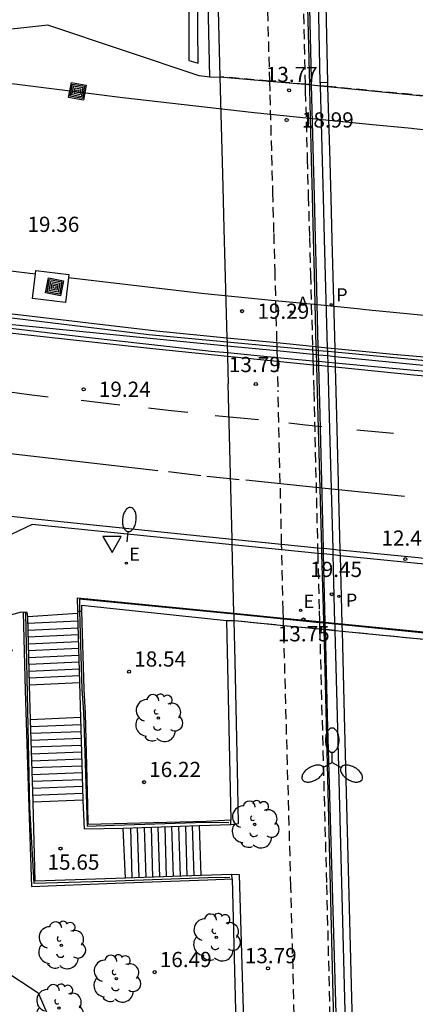
# Model space of a CAD drawing. Units: metres. Extents: x 584144 to 584496, y 4796789 to 4797041.
# Drawn here: x 584249 to 584268, y 4796882 to 4796930 of the extents above; entities that cross this region are included whole.
import ezdxf

# ---------------------------------------------------------------- set-up
doc = ezdxf.new("R2010")
doc.units = ezdxf.units.M
doc.linetypes.add('TRAZOS_NORMALES', pattern=[0.75, 0.5, -0.25])
for name, color, linetype in [('020101', 3, 'CABEZA_TALUD'), ('020204', 9, 'Continuous'), ('020308', 9, 'Continuous'), ('060106', 9, 'BARANDILLA'), ('060108', 9, 'Continuous'), ('060112', 1, 'TRAZOS_NORMALES'), ('060113', 4, 'Continuous'), ('060117', 9, 'Continuous'), ('060124', 9, 'Continuous'), ('060125', 1, 'Continuous'), ('060141', 9, 'Continuous'), ('060147', 9, 'Continuous'), ('070105', 6, 'Continuous'), ('070108', 9, 'VALLA'), ('070111', 6, 'Continuous'), ('070112', 6, 'Continuous'), ('080135', 9, 'TRAZOS_NORMALES'), ('090218', 9, 'Continuous'), ('100107', 3, 'Continuous'), ('100202', 3, 'Continuous'), ('200205', 4, 'Continuous'), ('200305', 4, 'Continuous'), ('210102', 4, 'Continuous'), ('210205', 4, 'Continuous'), ('210305', 4, 'Continuous'), ('220207', 9, 'Continuous'), ('220307', 9, 'Continuous'), ('250202', 9, 'Continuous'), ('250205', 9, 'Continuous'), ('260101', 9, 'Continuous'), ('260205', 9, 'Continuous')]:
    doc.layers.add(name, color=color, linetype=linetype)
doc.layers.add('060118', color=9, linetype='Continuous', lineweight=30)
doc.styles.add('ARIAL', font='ARIAL.TTF', dxfattribs={"height": 1})
doc.styles.add('ROMANS', font='romans__.ttf', dxfattribs={"height": 1})
doc.linetypes.add('BARANDILLA', pattern='A,1,[201,DONOSTI.shx,S=0.1,R=0,X=0,Y=0],1', length=2)
doc.linetypes.add('CABEZA_TALUD', pattern='A,0.1,[204,DONOSTI.shx,S=0.15,R=0,X=0,Y=0],0,0.2', length=0.3)
doc.linetypes.add('VALLA', pattern='A,1,[200,DONOSTI.shx,S=0.1,R=0,X=0,Y=0],1', length=2)

# ---------------------------------------------------------------- blocks, each defined once
blk = doc.blocks.new('COTAPU')
blk.add_circle((0, 0), 0.075)
blk = doc.blocks.new('ARBOL')
blk.add_circle((0, 0), 0.0587)
for centre, radius, start, end in [((-0.28, 0.855), 0.3, 359.2878, 173.6078), ((0.097, 0.97), 0.21, 23.1565, 160.4665), ((0.438, 0.881), 0.24, 301.578, 139.328), ((-0.564, 0.381), 0.532, 92.28, 254.58), ((0.656, 0.288), 0.443, 319.8556, 114.7656), ((-0.091, 0.321), 0.12, 119.14, 310.56), ((0.819, -0.249), 0.383, 235.5275, 62.0275), ((-0.556, -0.339), 0.555, 142.64, 266.54), ((-0.039, -0.384), 0.21, 189.64, 323.88), ((-0.301, -0.676), 0.45, 213.78, 295.32), ((0.299, -0.624), 0.532, 224.67, 0.24)]:
    blk.add_arc(centre, radius, start, end)
blk = doc.blocks.new('PLUVI3')
blk.add_circle((0, 0), 0.055)
blk = doc.blocks.new('FAROLM')
for q in [(0, 0.5), (0.433, -0.25), (-0.433, -0.25)]:
    blk.add_line((0, 0), q)
for points in [[(0, 0.5, 0.159986), (0.117, 0.538, 0.106322), (0.238, 0.675, 0.071006), (0.309, 0.858, 0.057309), (0.337, 1.099, 0.057309), (0.309, 1.339, 0.071006), (0.238, 1.522, 0.106322), (0.117, 1.659, 0.159986), (0, 1.697, 0.159986), (-0.117, 1.659, 0.106322), (-0.238, 1.522, 0.071006), (-0.309, 1.339, 0.057309), (-0.337, 1.099, 0.057309), (-0.309, 0.858, 0.071006), (-0.238, 0.675, 0.106322), (-0.117, 0.538, 0.159986)], [(-0.433, -0.25, 0.159986), (-0.525, -0.168, 0.106322), (-0.704, -0.131, 0.071006), (-0.898, -0.161, 0.057309), (-1.12, -0.258, 0.057309), (-1.315, -0.402, 0.071006), (-1.437, -0.555, 0.106322), (-1.495, -0.728, 0.159986), (-1.47, -0.849, 0.159986), (-1.378, -0.931, 0.106322), (-1.199, -0.967, 0.071006), (-1.005, -0.937, 0.057309), (-0.783, -0.841, 0.057309), (-0.588, -0.697, 0.071006), (-0.466, -0.544, 0.106322), (-0.408, -0.371, 0.159986)], [(0.433, -0.25, 0.159986), (0.408, -0.371, 0.106322), (0.466, -0.544, 0.071006), (0.588, -0.697, 0.057309), (0.783, -0.841, 0.057309), (1.005, -0.937, 0.071006), (1.199, -0.967, 0.106322), (1.378, -0.931, 0.159986), (1.47, -0.849, 0.159986), (1.495, -0.728, 0.106322), (1.437, -0.555, 0.071006), (1.315, -0.402, 0.057309), (1.12, -0.258, 0.057309), (0.898, -0.161, 0.071006), (0.704, -0.131, 0.106322), (0.525, -0.168, 0.159986)]]:
    blk.add_lwpolyline(points, format="xyb", close=True)
blk = doc.blocks.new('ABAS')
blk.add_circle((0, 0), 0.055)
blk = doc.blocks.new('REGALU')
blk.add_circle((0, 0), 0.055)
blk = doc.blocks.new('SETRA')
at = {"linetype": 'Continuous'}
blk.add_lwpolyline([(0.451, 0.26), (-0.45, 0.26), (-0.001, -0.52)], close=True, dxfattribs=at)
blk = doc.blocks.new('FAREDI')
blk.add_line((0, 0), (0.5, 0))
blk.add_lwpolyline([(0.5, 0, 0.159986), (0.538, -0.117, 0.106322), (0.675, -0.238, 0.071006), (0.858, -0.309, 0.057309), (1.099, -0.337, 0.057309), (1.339, -0.309, 0.071006), (1.522, -0.238, 0.106322), (1.659, -0.117, 0.159986), (1.697, 0, 0.159986), (1.659, 0.117, 0.106322), (1.522, 0.238, 0.071006), (1.339, 0.309, 0.057309), (1.099, 0.337, 0.057309), (0.858, 0.309, 0.071006), (0.675, 0.238, 0.106322), (0.538, 0.117, 0.159986)], format="xyb", close=True)
blk = doc.blocks.new('COLTEN')
for p, q in [((-0.375, -0.375), (-0.375, 0.375)), ((-0.375, 0.375), (0.375, 0.375)), ((-0.305, -0.305), (-0.305, 0.305)), ((-0.305, 0.305), (0.305, 0.305)), ((-0.23, -0.23), (-0.23, 0.23)), ((-0.23, 0.23), (0.23, 0.23)), ((-0.145, -0.145), (-0.145, 0.145)), ((-0.145, 0.145), (0.145, 0.145)), ((-0.065, 0.065), (0.065, 0.065)), ((-0.065, -0.065), (-0.065, 0.065)), ((0.065, 0.065), (0.065, -0.065)), ((0.145, 0.145), (0.145, -0.145)), ((0.23, 0.23), (0.23, -0.23)), ((0.305, 0.305), (0.305, -0.305)), ((0.375, 0.375), (0.375, -0.375)), ((0.375, -0.375), (-0.375, -0.375)), ((0.305, -0.305), (-0.305, -0.305)), ((0.23, -0.23), (-0.23, -0.23)), ((0.145, -0.145), (-0.145, -0.145)), ((0.065, -0.065), (-0.065, -0.065))]:
    blk.add_line(p, q)

msp = doc.modelspace()

# ---------------------------------------------------------------- linework, layer by layer
at = {"layer": '020101'}
msp.add_polyline3d([(584248.346, 4796899.284, 19.012), (584245.99, 4796894.582, 18.996), (584245.558, 4796893.461, 18.927), (584245.337, 4796889.066, 18.873), (584245.601, 4796885.026, 19.148), (584249.623, 4796882.373, 18.938), (584250.997, 4796879.184, 19.078), (584253.382, 4796845.986, 19.999), (584254.049, 4796840.96, 19.77), (584254.474, 4796837.317, 19.442)], dxfattribs=at)
at = {"layer": '060106'}
for points in [[(584261.967, 4796966.571, 13.758), (584262.232, 4796957.01, 13.737), (584262.428, 4796948.481, 13.736), (584262.721, 4796937.422, 13.752), (584262.98, 4796927.087, 13.751)], [(584262.979, 4796927.132, 13.751), (584262.985, 4796926.886, 13.751)], [(584262.985, 4796926.886, 13.751), (584263.072, 4796923.447, 13.746)], [(584263.072, 4796923.447, 13.746), (584263.117, 4796921.632, 13.743)], [(584263.117, 4796921.632, 13.743), (584263.169, 4796919.586, 13.74)], [(584263.169, 4796919.586, 13.74), (584263.215, 4796917.771, 13.737)], [(584263.215, 4796917.771, 13.737), (584263.305, 4796914.211, 13.732)], [(584263.305, 4796914.211, 13.732), (584263.309, 4796914.048, 13.732)], [(584263.309, 4796914.048, 13.732), (584263.315, 4796913.818, 13.731)], [(584263.315, 4796913.818, 13.731), (584263.323, 4796913.496, 13.731)], [(584263.323, 4796913.496, 13.731), (584263.328, 4796913.297, 13.731)], [(584263.328, 4796913.297, 13.731), (584263.361, 4796911.963, 13.729)], [(584263.361, 4796911.963, 13.729), (584263.576, 4796904.293, 13.726)], [(584263.576, 4796904.293, 13.726), (584263.584, 4796904.013, 13.726)], [(584263.584, 4796904.013, 13.726), (584263.66, 4796901.282, 13.725), (584263.676, 4796900.654, 13.724)], [(584259.267, 4796901.032, 19.357), (584251.653, 4796901.785, 19.168), (584251.665, 4796901.188, 19.156)], [(584259.063, 4796888.054, 14.59), (584257.98, 4796888.045, 14.596), (584253.44, 4796887.888, 16.392), (584249.419, 4796887.759, 16.433), (584249.207, 4796891.505, 16.457), (584249.007, 4796901.095, 19.896)], [(584251.665, 4796901.188, 19.873), (584251.779, 4796897.341, 18.262), (584251.861, 4796896.207, 18.248), (584252.007, 4796891.657, 16.444), (584252.027, 4796890.584, 16.441), (584253.364, 4796890.634, 16.424), (584257.886, 4796890.78, 14.616), (584259.014, 4796890.778, 14.592)], [(584261.703, 4796900.791, 19.418), (584259.267, 4796901.032, 19.357)], [(584263.475, 4796900.616, 19.462), (584261.703, 4796900.791, 19.418)], [(584263.677, 4796900.596, 19.467), (584263.475, 4796900.616, 19.462)], [(584263.676, 4796900.654, 13.724), (584263.677, 4796900.596, 13.724)], [(584263.677, 4796900.596, 13.724), (584263.684, 4796900.292, 13.724)], [(584263.765, 4796900.588, 19.469), (584263.677, 4796900.596, 19.467)], [(584264.242, 4796900.54, 19.481), (584263.765, 4796900.588, 19.469)], [(584264.581, 4796900.507, 19.489), (584264.242, 4796900.54, 19.481)], [(584270.941, 4796899.878, 19.647), (584264.581, 4796900.507, 19.489)], [(584263.684, 4796900.292, 13.724), (584263.995, 4796887.636, 13.714), (584264.177, 4796880.281, 13.715)]]:
    msp.add_polyline3d(points, dxfattribs=at)
at = {"layer": '060108'}
for points in [[(584263.518, 4796927.217, 12.101), (584263.311, 4796937.187, 12.088)], [(584263.521, 4796927.079, 12.102), (584263.519, 4796927.177, 12.101), (584263.518, 4796927.217, 12.101)], [(584263.624, 4796923.388, 12.163), (584263.521, 4796927.079, 12.102)], [(584263.674, 4796921.572, 12.193), (584263.624, 4796923.388, 12.163)], [(584263.731, 4796919.526, 12.227), (584263.674, 4796921.572, 12.193)], [(584258.939, 4796913.909, 19.325), (584258.139, 4796913.984, 19.306), (584252.003, 4796914.668, 19.166), (584245.891, 4796915.392, 19.018), (584239.699, 4796916.108, 18.874), (584232.927, 4796916.977, 18.834), (584225.252, 4796918.041, 18.778), (584216.536, 4796919.257, 18.874), (584208.232, 4796920.569, 18.938), (584205.701, 4796920.989, 18.95)], [(584263.781, 4796917.711, 12.257), (584263.731, 4796919.526, 12.227)], [(584263.879, 4796914.154, 12.316), (584263.781, 4796917.711, 12.257)], [(584263.884, 4796913.994, 12.318), (584263.879, 4796914.154, 12.316)], [(584263.89, 4796913.761, 12.322), (584263.884, 4796913.994, 12.318)], [(584261.39, 4796913.678, 19.383), (584258.939, 4796913.909, 19.325)], [(584263.154, 4796913.512, 19.425), (584261.39, 4796913.678, 19.383)], [(584263.323, 4796913.496, 19.429), (584263.154, 4796913.512, 19.425)], [(584263.437, 4796913.485, 19.432), (584263.323, 4796913.496, 19.429)], [(584263.899, 4796913.442, 19.443), (584263.437, 4796913.485, 19.432)], [(584263.899, 4796913.442, 12.327), (584263.89, 4796913.761, 12.322)], [(584264.247, 4796913.409, 19.451), (584263.899, 4796913.442, 19.443)], [(584263.905, 4796913.239, 12.331), (584263.899, 4796913.442, 12.327)], [(584264.145, 4796904.235, 12.548), (584263.973, 4796910.761, 12.372), (584263.905, 4796913.239, 12.331)], [(584270.592, 4796912.827, 19.607), (584267.958, 4796913.06, 19.538), (584264.247, 4796913.409, 19.451)], [(584259.18, 4796904.461, 19.288), (584249.324, 4796905.464, 19.069), (584243.795, 4796902.825, 18.93), (584224.996, 4796905.088, 18.887), (584220.969, 4796909.137, 18.812), (584211.039, 4796910.535, 18.926), (584207.377, 4796911.048, 18.981), (584204.996, 4796911.443, 18.987)], [(584261.62, 4796904.212, 19.342), (584259.18, 4796904.461, 19.288)], [(584263.39, 4796904.032, 19.381), (584261.62, 4796904.212, 19.342)], [(584263.584, 4796904.013, 19.386), (584263.39, 4796904.032, 19.381)], [(584263.678, 4796904.003, 19.388), (584263.584, 4796904.013, 19.386)], [(584264.152, 4796903.955, 19.398), (584263.678, 4796904.003, 19.388)], [(584264.152, 4796903.955, 12.556), (584264.145, 4796904.235, 12.548)], [(584264.493, 4796903.92, 19.406), (584264.152, 4796903.955, 19.398)], [(584264.24, 4796900.599, 12.646), (584264.152, 4796903.955, 12.556)], [(584270.842, 4796903.265, 19.544), (584270.043, 4796903.365, 19.523), (584268.306, 4796903.532, 19.49), (584264.493, 4796903.92, 19.406)], [(584264.242, 4796900.54, 12.648), (584264.24, 4796900.599, 12.646)], [(584264.25, 4796900.236, 12.656), (584264.242, 4796900.54, 12.648)], [(584265.491, 4796851.687, 15.544), (584265.157, 4796865.089, 14.674), (584264.781, 4796880.217, 13.695), (584264.361, 4796896.007, 12.771), (584264.25, 4796900.236, 12.656)]]:
    msp.add_polyline3d(points, dxfattribs=at)
at = {"layer": '060112'}
for points in [[(584249.685, 4797015.454, 16.633), (584249.284, 4797012.411, 16.757), (584253.269, 4797008.118, 16.835), (584259.137, 4797001.806, 16.47), (584259.388, 4796992.374, 15.723), (584259.585, 4796984.271, 15.09), (584259.845, 4796973.687, 14.287), (584260.012, 4796966.398, 13.794), (584260.26, 4796956.623, 13.785), (584260.491, 4796948.445, 13.785), (584260.736, 4796937.503, 13.783), (584261.013, 4796927.307, 13.76)], [(584262.034, 4796966.582, 13.75), (584261.764, 4796966.58, 13.738), (584262.007, 4796956.906, 13.745), (584262.249, 4796948.504, 13.736), (584262.528, 4796937.369, 13.754), (584262.769, 4796927.15, 13.755)], [(584261.013, 4796927.307, 13.76), (584261.032, 4796926.627, 13.781)], [(584262.769, 4796927.15, 13.755), (584262.778, 4796926.795, 13.755)], [(584261.032, 4796926.627, 13.781), (584261.114, 4796923.655, 13.778)], [(584262.778, 4796926.795, 13.755), (584262.872, 4796923.468, 13.75)], [(584261.114, 4796923.655, 13.778), (584261.164, 4796921.84, 13.776)], [(584262.872, 4796923.468, 13.75), (584262.923, 4796921.652, 13.747)], [(584261.164, 4796921.84, 13.776), (584261.221, 4796919.792, 13.774)], [(584262.923, 4796921.652, 13.747), (584262.981, 4796919.606, 13.744)], [(584261.221, 4796919.792, 13.774), (584261.271, 4796917.977, 13.772)], [(584262.981, 4796919.606, 13.744), (584263.033, 4796917.79, 13.741)], [(584261.271, 4796917.977, 13.772), (584261.37, 4796914.403, 13.768)], [(584263.033, 4796917.79, 13.741), (584263.134, 4796914.228, 13.736)], [(584261.37, 4796914.403, 13.768), (584261.375, 4796914.231, 13.768)], [(584261.375, 4796914.231, 13.768), (584261.381, 4796914.009, 13.768)], [(584261.381, 4796914.009, 13.768), (584261.39, 4796913.678, 13.767)], [(584263.134, 4796914.228, 13.736), (584263.138, 4796914.064, 13.736)], [(584263.138, 4796914.064, 13.736), (584263.145, 4796913.835, 13.735)], [(584261.39, 4796913.678, 13.767), (584261.396, 4796913.492, 13.767)], [(584261.396, 4796913.492, 13.767), (584261.435, 4796912.055, 13.766)], [(584263.145, 4796913.835, 13.735), (584263.154, 4796913.512, 13.735)], [(584263.154, 4796913.512, 13.735), (584263.16, 4796913.314, 13.735)], [(584263.16, 4796913.314, 13.735), (584263.196, 4796912.017, 13.733)], [(584261.614, 4796904.493, 13.762), (584261.435, 4796912.055, 13.766)], [(584263.196, 4796912.017, 13.733), (584263.384, 4796904.313, 13.726)], [(584261.62, 4796904.212, 13.762), (584261.614, 4796904.493, 13.762)], [(584263.384, 4796904.313, 13.726), (584263.39, 4796904.032, 13.726)], [(584261.701, 4796900.849, 13.76), (584261.691, 4796901.2, 13.761), (584261.62, 4796904.212, 13.762)], [(584263.39, 4796904.032, 13.726), (584263.459, 4796901.207, 13.724), (584263.473, 4796900.674, 13.723)], [(584261.703, 4796900.791, 13.76), (584261.701, 4796900.849, 13.76)], [(584261.711, 4796900.485, 13.76), (584261.703, 4796900.791, 13.76)], [(584264.546, 4796790.11, 19.496), (584264.488, 4796792.296, 19.373), (584264.304, 4796799.683, 18.923), (584263.89, 4796815.192, 17.955), (584263.461, 4796832.181, 16.857), (584263.117, 4796845.152, 16.023), (584262.624, 4796864.485, 14.771), (584262.269, 4796879.811, 13.78), (584262.069, 4796887.618, 13.752), (584261.711, 4796900.485, 13.76)], [(584263.473, 4796900.674, 13.723), (584263.475, 4796900.616, 13.723)], [(584263.475, 4796900.616, 13.723), (584263.483, 4796900.311, 13.723)], [(584263.483, 4796900.311, 13.723), (584263.822, 4796887.7, 13.713), (584264.016, 4796880.206, 13.724), (584264.335, 4796880.214, 13.712)]]:
    msp.add_polyline3d(points, dxfattribs=at)
at = {"layer": '060113'}
for points in [[(584263.874, 4796927.235, 11.987), (584263.879, 4796927.044, 11.99)], [(584263.879, 4796927.044, 11.99), (584263.979, 4796923.35, 12.051)], [(584263.979, 4796923.35, 12.051), (584264.028, 4796921.535, 12.081)], [(584264.028, 4796921.535, 12.081), (584264.083, 4796919.489, 12.114)], [(584258.943, 4796913.74, 19.209), (584254.951, 4796914.144, 19.114), (584243.559, 4796915.4, 18.87), (584232.515, 4796916.757, 18.722), (584217.364, 4796918.861, 18.802), (584210.841, 4796919.886, 18.858), (584209.408, 4796920.121, 18.866), (584205.684, 4796920.748, 18.898)], [(584264.083, 4796919.489, 12.114), (584264.132, 4796917.674, 12.144)], [(584264.132, 4796917.674, 12.144), (584264.228, 4796914.119, 12.203)], [(584264.228, 4796914.119, 12.203), (584264.232, 4796913.961, 12.205)], [(584264.232, 4796913.961, 12.205), (584264.238, 4796913.727, 12.209)], [(584261.396, 4796913.492, 19.267), (584258.943, 4796913.74, 19.209)], [(584263.16, 4796913.314, 19.309), (584261.396, 4796913.492, 19.267)], [(584264.238, 4796913.727, 12.209), (584264.247, 4796913.409, 12.214)], [(584263.328, 4796913.297, 19.313), (584263.16, 4796913.314, 19.309)], [(584263.442, 4796913.285, 19.316), (584263.328, 4796913.297, 19.313)], [(584263.905, 4796913.239, 19.327), (584263.442, 4796913.285, 19.316)], [(584264.252, 4796913.203, 19.335), (584263.905, 4796913.239, 19.327)], [(584264.247, 4796913.409, 12.214), (584264.252, 4796913.203, 12.218)], [(584270.598, 4796912.603, 19.5), (584268.282, 4796912.796, 19.43), (584264.252, 4796913.203, 19.335)], [(584264.252, 4796913.203, 12.218), (584264.317, 4796910.806, 12.257), (584264.486, 4796904.2, 12.436)], [(584205.019, 4796911.759, 18.961), (584207.427, 4796911.359, 18.955), (584211.074, 4796910.822, 18.793), (584221.135, 4796909.384, 18.732), (584235.205, 4796907.521, 18.715), (584244.371, 4796906.305, 18.828), (584249.316, 4796905.748, 18.946), (584259.173, 4796904.742, 19.164)], [(584259.173, 4796904.742, 19.164), (584261.614, 4796904.493, 19.218)], [(584261.614, 4796904.493, 19.218), (584263.384, 4796904.313, 19.257)], [(584263.384, 4796904.313, 19.257), (584263.576, 4796904.293, 19.261)], [(584263.576, 4796904.293, 19.261), (584263.671, 4796904.283, 19.264)], [(584263.671, 4796904.283, 19.264), (584264.145, 4796904.235, 19.274)], [(584264.145, 4796904.235, 19.274), (584264.486, 4796904.2, 19.282)], [(584264.486, 4796904.2, 12.436), (584264.493, 4796903.92, 12.443)], [(584270.835, 4796903.547, 19.427), (584270.177, 4796903.622, 19.41), (584268.33, 4796903.808, 19.366), (584264.486, 4796904.2, 19.282)], [(584264.493, 4796903.92, 12.443), (584264.579, 4796900.565, 12.534)], [(584264.579, 4796900.565, 12.534), (584264.581, 4796900.507, 12.536)], [(584264.581, 4796900.507, 12.536), (584264.588, 4796900.203, 12.544)], [(584264.588, 4796900.203, 12.544), (584264.695, 4796896.041, 12.656), (584265.104, 4796880.237, 13.58), (584265.47, 4796865.097, 14.56), (584265.794, 4796851.698, 15.43)]]:
    msp.add_polyline3d(points, dxfattribs=at)
at = {"layer": '060117'}
for points in [[(584251.557, 4796901.068, 19.127), (584249.105, 4796900.908, 19.116)], [(584249.2, 4796897.558, 17.713), (584251.655, 4796897.674, 17.694)], [(584251.707, 4796895.953, 17.552), (584249.248, 4796895.833, 17.553)], [(584249.373, 4796891.787, 15.843), (584251.829, 4796891.881, 15.841)], [(584253.921, 4796888.028, 15.579), (584253.805, 4796890.495, 15.579)], [(584257.55, 4796890.616, 14.016), (584257.628, 4796888.153, 14.015)]]:
    msp.add_polyline3d(points, dxfattribs=at)
at = {"layer": '060118'}
for points in [[(584253.786, 4796926.49, 18.218), (584225.951, 4796930.003, 18.238), (584207.228, 4796932.553, 17.166)], [(584295.284, 4796922.712, 19.287), (584285.529, 4796923.437, 19.003), (584276.007, 4796924.239, 18.759), (584275.483, 4796924.283, 18.745), (584275.121, 4796924.313, 18.736), (584271.734, 4796924.598, 18.647), (584268.94, 4796924.875, 18.581), (584268.592, 4796924.91, 18.573), (584268.131, 4796924.956, 18.563), (584268.017, 4796924.967, 18.56), (584267.846, 4796924.984, 18.556), (584266.083, 4796925.159, 18.516), (584263.631, 4796925.402, 18.459), (584260.255, 4796925.737, 18.379), (584253.786, 4796926.49, 18.218)], [(584248.134, 4796917.971, 19.083), (584249.49, 4796917.813, 19.117)], [(584251.117, 4796917.623, 19.157), (584257.662, 4796916.861, 19.318), (584261.116, 4796916.519, 19.398), (584263.567, 4796916.276, 19.455), (584265.331, 4796916.101, 19.495), (584265.501, 4796916.084, 19.499), (584265.615, 4796916.072, 19.502), (584266.076, 4796916.027, 19.512), (584266.425, 4796915.992, 19.52), (584269.286, 4796915.708, 19.586), (584272.741, 4796915.418, 19.675), (584273.103, 4796915.387, 19.684), (584273.627, 4796915.343, 19.698), (584283.193, 4796914.538, 19.942), (584292.992, 4796913.809, 20.226)]]:
    msp.add_polyline3d(points, dxfattribs=at)
at = {"layer": '060124'}
for points in [[(584249.49, 4796917.813, 18.933), (584249.509, 4796917.968, 18.934), (584251.135, 4796917.772, 18.938)], [(584251.117, 4796917.623, 18.937), (584250.969, 4796916.392, 18.922), (584249.343, 4796916.588, 18.918), (584249.49, 4796917.813, 18.933)], [(584251.135, 4796917.772, 18.938), (584251.117, 4796917.623, 18.937)]]:
    msp.add_polyline3d(points, dxfattribs=at)
at = {"layer": '060125'}
for points in [[(584258.576, 4796927.524, 13.799), (584261.013, 4796927.307, 13.76)], [(584261.013, 4796927.307, 13.76), (584262.769, 4796927.15, 13.755)], [(584262.769, 4796927.15, 13.755), (584263.086, 4796927.121, 13.729)], [(584263.086, 4796927.121, 13.729), (584263.521, 4796927.079, 13.729)], [(584263.521, 4796927.079, 13.729), (584263.879, 4796927.044, 13.729)], [(584263.879, 4796927.044, 13.729), (584270.265, 4796926.422, 13.729)], [(584259.313, 4796900.719, 19.374), (584261.711, 4796900.485, 19.427)], [(584261.711, 4796900.485, 19.427), (584263.483, 4796900.311, 19.465)], [(584263.483, 4796900.311, 19.465), (584263.772, 4796900.283, 19.469)], [(584264.25, 4796900.236, 19.482), (584263.772, 4796900.283, 19.469)], [(584264.25, 4796900.236, 19.482), (584264.588, 4796900.203, 19.489)], [(584264.588, 4796900.203, 19.489), (584270.951, 4796899.58, 19.627)]]:
    msp.add_polyline3d(points, dxfattribs=at)
at = {"layer": '060141'}
for points in [[(584249.114, 4796900.593, 18.989), (584251.568, 4796900.708, 18.971)], [(584249.123, 4796900.256, 18.848), (584251.578, 4796900.371, 18.829)], [(584249.133, 4796899.918, 18.706), (584251.587, 4796900.034, 18.687)], [(584249.142, 4796899.581, 18.564), (584251.597, 4796899.697, 18.545)], [(584249.152, 4796899.244, 18.422), (584251.607, 4796899.36, 18.404)], [(584249.162, 4796898.907, 18.28), (584251.616, 4796899.022, 18.262)], [(584249.171, 4796898.57, 18.138), (584251.626, 4796898.685, 18.12)], [(584249.181, 4796898.233, 17.997), (584251.636, 4796898.348, 17.978)], [(584249.19, 4796897.895, 17.855), (584251.645, 4796898.011, 17.836)], [(584249.258, 4796895.508, 17.41), (584251.718, 4796895.601, 17.409)], [(584249.269, 4796895.169, 17.268), (584251.728, 4796895.263, 17.266)], [(584249.279, 4796894.831, 17.125), (584251.738, 4796894.925, 17.124)], [(584249.29, 4796894.493, 16.983), (584251.748, 4796894.587, 16.981)], [(584249.3, 4796894.155, 16.84), (584251.758, 4796894.248, 16.839)], [(584249.31, 4796893.816, 16.698), (584251.768, 4796893.91, 16.696)], [(584249.321, 4796893.478, 16.555), (584251.778, 4796893.572, 16.554)], [(584249.331, 4796893.14, 16.413), (584251.788, 4796893.234, 16.411)], [(584249.341, 4796892.802, 16.27), (584251.799, 4796892.895, 16.269)], [(584249.352, 4796892.463, 16.128), (584251.809, 4796892.557, 16.126)], [(584249.362, 4796892.125, 15.985), (584251.819, 4796892.219, 15.984)], [(584254.163, 4796890.506, 15.437), (584254.241, 4796888.039, 15.436)], [(584254.502, 4796890.517, 15.295), (584254.579, 4796888.05, 15.294)], [(584254.841, 4796890.528, 15.153), (584254.918, 4796888.062, 15.152)], [(584255.179, 4796890.539, 15.011), (584255.257, 4796888.073, 15.01)], [(584255.518, 4796890.55, 14.868), (584255.595, 4796888.085, 14.867)], [(584255.857, 4796890.561, 14.726), (584255.934, 4796888.096, 14.725)], [(584256.195, 4796890.572, 14.584), (584256.273, 4796888.107, 14.583)], [(584256.534, 4796890.583, 14.442), (584256.612, 4796888.119, 14.441)], [(584256.873, 4796890.594, 14.3), (584256.95, 4796888.13, 14.299)], [(584257.212, 4796890.605, 14.158), (584257.289, 4796888.142, 14.157)]]:
    msp.add_polyline3d(points, dxfattribs=at)
at = {"layer": '060147'}
msp.add_polyline3d([(584248.884, 4796901.114, 19.114), (584248.781, 4796901.136, 19.121), (584243.892, 4796899.811, 18.966), (584243.604, 4796899.73, 18.957), (584243.253, 4796899.745, 18.956), (584224.678, 4796901.972, 18.931), (584213.224, 4796903.958, 18.939)], dxfattribs=at)
at = {"layer": '070105'}
for points in [[(584258.083, 4796927.503, 17.998), (584257.95, 4796933.424, 14.112)], [(584250.102, 4796930.059, 18.148), (584247.55, 4796929.785, 18.141)], [(584257.553, 4796927.574, 18.021), (584250.102, 4796930.059, 18.148)], [(584258.083, 4796927.503, 17.998), (584257.553, 4796927.574, 18.021)], [(584258.083, 4796927.503, 17.998), (584258.576, 4796927.524, 17.998)], [(584292.992, 4796913.809, 20.226), (584292.764, 4796911.789, 20.166), (584281.036, 4796912.662, 19.882), (584271.46, 4796913.467, 19.638), (584270.936, 4796913.511, 19.624), (584270.574, 4796913.542, 19.615), (584267.104, 4796913.834, 19.526), (584264.228, 4796914.119, 19.46), (584263.879, 4796914.154, 19.452), (584263.418, 4796914.2, 19.442), (584263.305, 4796914.211, 19.439), (584263.134, 4796914.228, 19.435), (584261.37, 4796914.403, 19.395), (584258.919, 4796914.646, 19.338), (584255.449, 4796914.99, 19.258), (584247.923, 4796915.866, 19.023), (584247.906, 4796915.693, 19.782)], [(584258.93, 4796914.251, 19.279), (584247.872, 4796915.343, 19.012), (584247.877, 4796915.395, 19.013)], [(584261.381, 4796914.009, 19.338), (584258.93, 4796914.251, 19.279)], [(584263.145, 4796913.835, 19.381), (584261.381, 4796914.009, 19.338)], [(584263.315, 4796913.818, 19.385), (584263.145, 4796913.835, 19.381)], [(584263.428, 4796913.807, 19.388), (584263.315, 4796913.818, 19.385)], [(584263.89, 4796913.761, 19.399), (584263.428, 4796913.807, 19.388)], [(584264.238, 4796913.727, 19.407), (584263.89, 4796913.761, 19.399)], [(584270.585, 4796913.1, 19.56), (584264.238, 4796913.727, 19.407)], [(584251.577, 4796901.192, 19.131), (584251.562, 4796901.851, 19.153), (584259.265, 4796901.09, 19.343)], [(584251.765, 4796901.185, 19.126), (584251.77, 4796901.475, 19.137), (584258.893, 4796900.729, 19.186)], [(584249.077, 4796901.121, 19.134), (584248.884, 4796901.114, 19.094)], [(584248.884, 4796901.114, 19.094), (584248.985, 4796897.281, 18.219), (584249.162, 4796891.515, 16.458), (584249.299, 4796887.611, 16.426), (584253.416, 4796887.789, 16.189), (584257.98, 4796887.954, 14.587), (584259.174, 4796887.999, 14.579)], [(584249.105, 4796900.908, 19.116), (584249.077, 4796901.121, 19.134)], [(584249.2, 4796897.558, 17.584), (584249.105, 4796900.908, 19.116)], [(584251.577, 4796901.192, 19.131), (584251.557, 4796901.068, 19.127)], [(584251.557, 4796901.068, 19.127), (584251.655, 4796897.674, 17.583)], [(584251.577, 4796901.192, 19.131), (584251.665, 4796901.188, 19.133)], [(584251.665, 4796901.188, 19.133), (584251.765, 4796901.185, 19.134)], [(584259.109, 4796890.881, 14.569), (584257.893, 4796890.824, 14.609), (584253.36, 4796890.705, 16.304), (584252.088, 4796890.668, 16.332), (584252.074, 4796891.633, 16.37), (584251.949, 4796896.135, 17.972), (584251.891, 4796897.345, 18.156), (584251.765, 4796901.185, 19.134)], [(584259.265, 4796901.09, 19.343), (584261.701, 4796900.849, 19.403)], [(584261.701, 4796900.849, 19.403), (584263.473, 4796900.674, 19.447)], [(584258.893, 4796900.729, 19.186), (584259.275, 4796900.72, 19.357)], [(584259.275, 4796900.72, 19.357), (584259.313, 4796900.719, 19.374)], [(584263.473, 4796900.674, 19.447), (584263.676, 4796900.654, 19.452)], [(584263.676, 4796900.654, 19.452), (584263.763, 4796900.646, 19.454)], [(584263.763, 4796900.646, 19.454), (584264.24, 4796900.599, 19.466)], [(584264.24, 4796900.599, 19.466), (584264.579, 4796900.565, 19.474)], [(584264.579, 4796900.565, 19.474), (584270.94, 4796899.937, 19.631)], [(584249.248, 4796895.833, 17.553), (584249.2, 4796897.539, 17.576), (584249.2, 4796897.558, 17.584)], [(584251.655, 4796897.674, 17.583), (584251.655, 4796897.662, 17.578), (584251.707, 4796895.953, 17.552)], [(584249.373, 4796891.787, 15.722), (584249.248, 4796895.833, 17.553)], [(584251.707, 4796895.953, 17.552), (584251.829, 4796891.881, 15.711)], [(584253.921, 4796888.028, 15.579), (584249.48, 4796887.879, 15.696), (584249.373, 4796891.764, 15.712), (584249.373, 4796891.787, 15.722)], [(584251.829, 4796891.881, 15.711), (584251.829, 4796891.863, 15.703), (584251.894, 4796890.455, 15.642), (584253.805, 4796890.495, 15.579)], [(584257.55, 4796890.616, 13.887), (584257.574, 4796890.617, 13.877), (584259.112, 4796890.669, 14.573)], [(584259.112, 4796890.669, 14.573), (584259.109, 4796890.881, 14.569)], [(584253.805, 4796890.495, 15.579), (584257.55, 4796890.616, 13.887)], [(584257.628, 4796888.153, 13.879), (584253.921, 4796888.028, 15.579)], [(584259.167, 4796888.21, 14.577), (584257.644, 4796888.154, 13.872), (584257.628, 4796888.153, 13.879)], [(584259.174, 4796887.999, 14.579), (584259.167, 4796888.21, 14.577)]]:
    msp.add_polyline3d(points, dxfattribs=at)
at = {"layer": '070108'}
for points in [[(584247.906, 4796915.693, 19.684), (584255.077, 4796914.826, 19.314), (584258.924, 4796914.463, 19.41)], [(584258.924, 4796914.463, 19.41), (584261.375, 4796914.231, 19.472)], [(584261.375, 4796914.231, 19.472), (584263.138, 4796914.064, 19.516)], [(584263.138, 4796914.064, 19.516), (584263.309, 4796914.048, 19.52)], [(584263.309, 4796914.048, 19.52), (584263.423, 4796914.037, 19.523)], [(584263.423, 4796914.037, 19.523), (584263.884, 4796913.994, 19.534)], [(584263.884, 4796913.994, 19.534), (584264.232, 4796913.961, 19.543)], [(584264.232, 4796913.961, 19.543), (584270.578, 4796913.361, 19.701)]]:
    msp.add_polyline3d(points, dxfattribs=at)
at = {"layer": '070111'}
for points in [[(584263.086, 4796927.121, 12.099), (584263.079, 4796927.409, 12.094), (584262.771, 4796940.693, 12.179), (584262.457, 4796951.683, 12.774), (584262.102, 4796966.585, 13.741)], [(584258.423, 4796933.429, 13.831), (584258.576, 4796927.524, 13.819)], [(584258.576, 4796927.524, 13.819), (584258.64, 4796925.08, 13.815)], [(584263.181, 4796923.435, 12.162), (584263.086, 4796927.121, 12.099)], [(584258.64, 4796925.08, 13.815), (584258.671, 4796923.92, 13.813)], [(584258.671, 4796923.92, 13.813), (584258.719, 4796922.104, 13.809)], [(584263.228, 4796921.62, 12.193), (584263.181, 4796923.435, 12.162)], [(584258.719, 4796922.104, 13.809), (584258.774, 4796920.05, 13.806)], [(584263.28, 4796919.574, 12.228), (584263.228, 4796921.62, 12.193)], [(584258.774, 4796920.05, 13.806), (584258.823, 4796918.235, 13.803)], [(584263.327, 4796917.759, 12.259), (584263.28, 4796919.574, 12.228)], [(584258.823, 4796918.235, 13.803), (584258.919, 4796914.646, 13.797)], [(584263.418, 4796914.2, 12.319), (584263.327, 4796917.759, 12.259)], [(584258.919, 4796914.646, 13.797), (584258.924, 4796914.463, 13.796)], [(584258.924, 4796914.463, 13.796), (584258.93, 4796914.251, 13.796)], [(584258.93, 4796914.251, 13.796), (584258.939, 4796913.909, 13.795)], [(584263.423, 4796914.037, 12.322), (584263.418, 4796914.2, 12.319)], [(584263.428, 4796913.807, 12.326), (584263.423, 4796914.037, 12.322)], [(584258.939, 4796913.909, 13.795), (584258.943, 4796913.74, 13.795)], [(584258.943, 4796913.74, 13.795), (584258.98, 4796912.382, 13.793)], [(584263.437, 4796913.485, 12.332), (584263.428, 4796913.807, 12.326)], [(584263.442, 4796913.285, 12.335), (584263.437, 4796913.485, 12.332)], [(584263.671, 4796904.283, 12.558), (584263.504, 4796910.856, 12.377), (584263.442, 4796913.285, 12.335)], [(584259.173, 4796904.742, 13.805), (584258.98, 4796912.382, 13.793)], [(584259.18, 4796904.461, 13.806), (584259.173, 4796904.742, 13.805)], [(584259.265, 4796901.09, 13.812), (584259.18, 4796904.461, 13.806)], [(584263.678, 4796904.003, 12.565), (584263.671, 4796904.283, 12.558)], [(584263.763, 4796900.646, 12.658), (584263.678, 4796904.003, 12.565)], [(584259.267, 4796901.032, 13.812), (584259.265, 4796901.09, 13.812)], [(584259.275, 4796900.72, 13.812), (584259.267, 4796901.032, 13.812)], [(584259.112, 4796890.669, 13.835), (584259.483, 4796890.728, 13.823), (584259.434, 4796893.387, 13.822), (584259.325, 4796898.718, 13.816), (584259.275, 4796900.72, 13.812)], [(584263.765, 4796900.588, 12.659), (584263.763, 4796900.646, 12.658)], [(584263.772, 4796900.283, 12.668), (584263.765, 4796900.588, 12.659)], [(584264.335, 4796880.214, 13.712), (584263.88, 4796896.038, 12.785), (584263.772, 4796900.283, 12.668)], [(584260.629, 4796845.515, 16.045), (584259.78, 4796879.861, 13.842), (584259.532, 4796888.187, 13.813), (584259.167, 4796888.21, 13.832)]]:
    msp.add_polyline3d(points, dxfattribs=at)
at = {"layer": '070112'}
for points in [[(584258.893, 4796900.729, 19.186), (584259.109, 4796890.881, 14.569)], [(584259.174, 4796887.999, 14.579), (584260.143, 4796849.804, 16.773), (584260.201, 4796847.301, 16.638), (584260.301, 4796845.518, 16.232), (584260.629, 4796845.515, 16.141)]]:
    msp.add_polyline3d(points, dxfattribs=at)
at = {"layer": '080135'}
for points in [[(584261.013, 4796927.307, 13.76), (584258.576, 4796927.524, 13.819)], [(584262.769, 4796927.15, 13.755), (584261.013, 4796927.307, 13.76)], [(584262.979, 4796927.132, 13.751), (584262.769, 4796927.15, 13.755)], [(584263.086, 4796927.121, 12.099), (584262.979, 4796927.132, 13.751)], [(584263.086, 4796927.121, 12.099), (584263.521, 4796927.079, 12.102)], [(584263.879, 4796927.044, 11.99), (584263.521, 4796927.079, 12.102)], [(584270.265, 4796926.422, 11.984), (584263.879, 4796927.044, 11.99)], [(584259.275, 4796900.72, 13.812), (584259.313, 4796900.719, 19.374), (584261.711, 4796900.485, 13.76)], [(584261.711, 4796900.485, 13.76), (584263.483, 4796900.311, 13.723)], [(584263.483, 4796900.311, 13.723), (584263.684, 4796900.292, 13.724)], [(584263.684, 4796900.292, 13.724), (584263.772, 4796900.283, 12.668)], [(584263.772, 4796900.283, 12.668), (584264.25, 4796900.236, 12.656)], [(584264.25, 4796900.236, 12.656), (584264.588, 4796900.203, 12.544)], [(584264.588, 4796900.203, 12.544), (584270.951, 4796899.58, 12.541)]]:
    msp.add_polyline3d(points, dxfattribs=at)
at = {"layer": '100107'}
msp.add_polyline3d([(584257.698, 4796955.065, 13.923), (584257.168, 4796955.052, 13.942), (584257.451, 4796945.9, 13.871), (584257.744, 4796933.857, 14.205), (584257.042, 4796933.761, 14.505), (584257.042, 4796928.326, 18.01), (584257.494, 4796928.199, 17.783), (584257.447, 4796933.308, 14.619), (584257.95, 4796933.424, 14.619)], dxfattribs=at)
at = {"layer": '210102'}
for points in [[(584263.655, 4796937.198, 11.969), (584263.874, 4796927.235, 11.987)], [(584263.874, 4796927.235, 11.987), (584263.518, 4796927.217, 11.987)]]:
    msp.add_polyline3d(points, dxfattribs=at)
at = {"layer": '260101'}
for points in [[(584255.512, 4796908.103, 19.245), (584249.688, 4796908.771, 19.109), (584243.136, 4796909.528, 18.933), (584236.008, 4796910.424, 18.857), (584230.132, 4796911.16, 18.849), (584224.58, 4796911.92, 18.849), (584218.701, 4796912.744, 18.897), (584213.197, 4796913.568, 18.953), (584207.409, 4796914.432, 18.953), (584200.125, 4796915.572, 18.945)], [(584250.116, 4796911.731, 19.161), (584249.174, 4796911.851, 19.141), (584248.232, 4796911.971, 19.121)], [(584253.652, 4796911.343, 19.241), (584252.696, 4796911.455, 19.211), (584251.74, 4796911.567, 19.181)], [(584256.988, 4796910.979, 19.313), (584256.02, 4796911.081, 19.303), (584255.052, 4796911.183, 19.293)], [(584260.467, 4796910.607, 19.377), (584259.403, 4796910.713, 19.347), (584258.34, 4796910.819, 19.317)], [(584263.595, 4796910.275, 19.421), (584262.783, 4796910.359, 19.417), (584261.971, 4796910.443, 19.413)], [(584267.115, 4796909.935, 19.473), (584266.215, 4796910.017, 19.467), (584265.315, 4796910.099, 19.461)], [(584257.631, 4796907.859, 19.277), (584256.835, 4796907.955, 19.267), (584256.04, 4796908.051, 19.257)], [(584259.523, 4796907.651, 19.317), (584258.727, 4796907.735, 19.305), (584257.931, 4796907.819, 19.293)], [(584267.671, 4796906.831, 19.557), (584263.761, 4796907.237, 19.445), (584259.851, 4796907.643, 19.333)]]:
    msp.add_polyline3d(points, dxfattribs=at)

# ---------------------------------------------------------------- block references
at = {"layer": '020204', "rotation": 359.9987685839998}
for p in [(584261.982, 4796926.853, 13.771), (584261.859, 4796925.393, 18.992), (584259.667, 4796915.969, 19.292), (584251.859, 4796912.121, 19.244), (584260.343, 4796912.38, 13.788), (584267.704, 4796903.75, 12.464), (584264.082, 4796902.021, 19.449), (584262.689, 4796900.775, 13.747), (584254.101, 4796898.204, 18.537), (584254.838, 4796892.76, 16.224), (584250.721, 4796889.489, 15.652), (584255.361, 4796883.395, 16.493), (584260.939, 4796883.585, 13.794)]:
    msp.add_blockref('COTAPU', p, dxfattribs=at)
at = {"layer": '090218', "rotation": 259.4665685813035}
for p in [(584251.556, 4796926.807, 18.982), (584250.428, 4796917.167, 19.042)]:
    msp.add_blockref('COLTEN', p, dxfattribs=at)
at = {"layer": '100202', "rotation": 359.9987685839998}
for p in [(584255.544, 4796895.919, 17.533), (584260.289, 4796890.674, 13.195), (584258.39, 4796885.107, 15.242), (584250.763, 4796884.723, 17.708), (584253.477, 4796883.078, 17.305), (584250.646, 4796881.628, 18.941)]:
    msp.add_blockref('ARBOL', p, dxfattribs=at)
at = {"layer": '200205', "rotation": 359.9987685839998}
msp.add_blockref('ABAS', (584262.081, 4796915.927, 13.76), dxfattribs=at)
at = {"layer": '210205', "rotation": 359.9987685839998}
for p in [(584264.052, 4796916.286, 12.152), (584264.429, 4796901.916, 12.449)]:
    msp.add_blockref('PLUVI3', p, dxfattribs=at)
at = {"layer": '220207', "rotation": 359.9987685839998}
for p in [(584253.965, 4796903.55, 19.17), (584262.547, 4796901.222, 13.747)]:
    msp.add_blockref('REGALU', p, dxfattribs=at)
at = {"layer": '250202', "rotation": 84.19047200847912}
msp.add_blockref('FAREDI', (584254.001, 4796904.608, 19.158), dxfattribs=at)
at = {"layer": '250205', "rotation": 359.9987685839998}
msp.add_blockref('FAROLM', (584264.104, 4796893.731, 12.862), dxfattribs=at)
at = {"layer": '260205', "rotation": 359.9987685839998}
msp.add_blockref('SETRA', (584253.264, 4796904.601, 19.148), dxfattribs=at)

# ---------------------------------------------------------------- texts
at = {"layer": '020308', "style": 'ARIAL'}
for s, p in [('13.77', (584260.832, 4796927.26, 13.771)), ('18.99', (584262.609, 4796925.018, 18.991)), ('19.36', (584249.093, 4796919.874, 19.363)), ('19.29', (584260.417, 4796915.594, 19.291)), ('13.79', (584259.015, 4796912.965, 13.788)), ('19.24', (584252.609, 4796911.746, 19.243)), ('12.46', (584266.529, 4796904.411, 12.464)), ('19.45', (584263.019, 4796902.87, 19.448)), ('13.75', (584261.423, 4796899.697, 13.747)), ('18.54', (584254.351, 4796898.454, 18.536)), ('16.22', (584255.088, 4796893.01, 16.224)), ('15.65', (584250.082, 4796888.445, 15.652)), ('16.49', (584255.611, 4796883.645, 16.493)), ('13.79', (584259.797, 4796883.835, 13.794))]:
    msp.add_text(s, height=0.75, rotation=359.9988, dxfattribs=at).set_placement(p)
at = {"layer": '200305', "style": 'ROMANS'}
msp.add_text('A', height=0.65, rotation=359.9988, dxfattribs=at).set_placement((584262.388, 4796916.039, 13.76))
at = {"layer": '210305', "style": 'ROMANS'}
for p in [(584264.299, 4796916.45, 12.152), (584264.776, 4796901.402, 12.449)]:
    msp.add_text('P', height=0.65, rotation=359.9988, dxfattribs=at).set_placement(p)
at = {"layer": '220307', "style": 'ROMANS'}
for p in [(584254.112, 4796903.673, 19.169), (584262.694, 4796901.345, 13.747)]:
    msp.add_text('E', height=0.65, rotation=359.9988, dxfattribs=at).set_placement(p)

doc.saveas('drawing.dxf')
